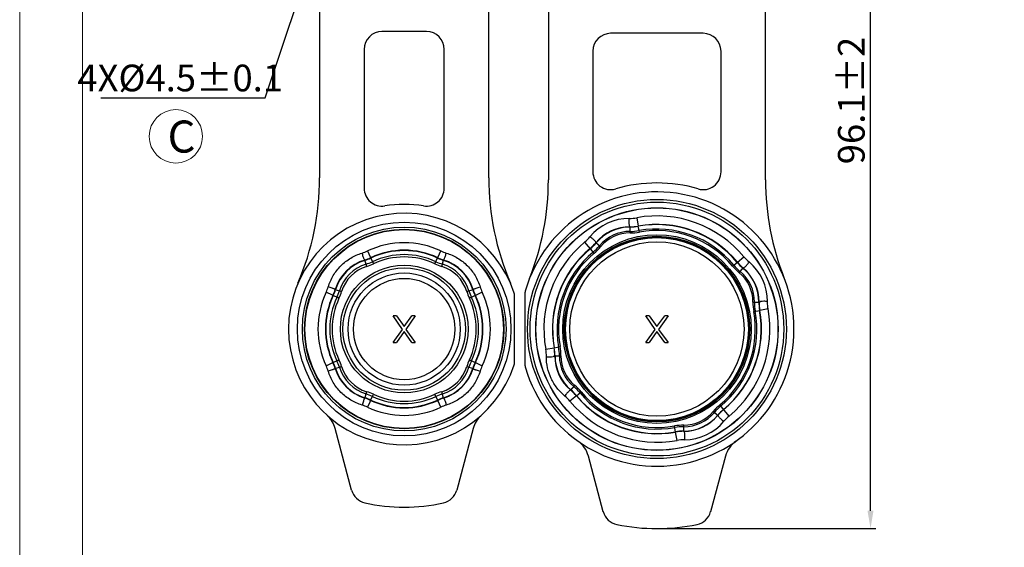
# Model space of a CAD drawing. Extents: x 8325 to 8622, y -2156 to -1946.
# Drawn here: x 8325 to 8435, y -2066 to -2007 of the extents above; entities that cross this region are included whole.
import ezdxf

# ---------------------------------------------------------------- set-up
doc = ezdxf.new("R2010")
doc.units = 0
doc.header["$LTSCALE"] = 0.3
doc.layers.get('0').update_dxf_attribs({"linetype": 'CONTINUOUS', "lineweight": 30})
doc.layers.get('DEFPOINTS').update_dxf_attribs({"linetype": 'CONTINUOUS', "lineweight": 25})
doc.layers.add('_24_IMPORT', color=7, linetype='CONTINUOUS')
doc.layers.add('尺寸线层', color=1, linetype='CONTINUOUS', lineweight=9)
doc.styles.get("Standard").update_dxf_attribs({"font": 'swisscl.ttf'})
doc.dimstyles.new('STANDARD$0', dxfattribs={"dimtxt": 3, "dimasz": 3, "dimexe": 1.25, "dimexo": 0.625, "dimtad": 1, "dimdec": 1, "dimlfac": 0.5, "dimdsep": 46, "dimlunit": 6, "dimtxsty": 'STANDARD', "dimcen": 2.5, "dimadec": 0, "dimazin": 0, "dimtm": 0.1, "dimtfac": 0.5, "dimtdec": 1, "dimtmove": 0, "dimatfit": 3, "dimfxl": 1, "dimtolj": 1, "dimarcsym": 0})
doc.dimstyles.new('STANDARD$3', dxfattribs={"dimtxt": 2.5, "dimasz": 2.5, "dimexe": 0.8, "dimexo": 0.1, "dimtad": 1, "dimtih": 1, "dimtoh": 1, "dimlfac": 0.25, "dimdsep": 46, "dimlunit": 6, "dimtxsty": 'STANDARD', "dimcen": 2.5, "dimadec": 0, "dimazin": 0, "dimtm": 0.1, "dimtfac": 0.5, "dimtmove": 0, "dimatfit": 3, "dimfxl": 1, "dimtolj": 1, "dimarcsym": 0})

# ---------------------------------------------------------------- blocks, each defined once
blk = doc.blocks.new('*D46')
at = {"layer": 'DEFPOINTS', "color": 0, "lineweight": -2, "transparency": 16777216}
for p in [(8408.29, -1968.07), (8420.29, -1968.07), (8396.29, -2064.17)]:
    blk.add_point(p, dxfattribs=at)
at = {"layer": '尺寸线层', "color": 0, "lineweight": -2, "transparency": 16777216}
for p, q in [((8408.39, -1968.07), (8420.89, -1968.07)), ((8420.29, -2062.17), (8420.29, -1970.07)), ((8396.39, -2064.17), (8420.89, -2064.17))]:
    blk.add_line(p, q, dxfattribs=at)
for points in [[(8419.95, -1970.07), (8420.62, -1970.07), (8420.29, -1968.07)], [(8419.95, -2062.17), (8420.62, -2062.17), (8420.29, -2064.17)]]:
    blk.add_solid(points, dxfattribs=at)
at = {"layer": '尺寸线层', "color": 0, "transparency": 16777216, "insert": (8418.13, -2016.12), "char_height": 3, "attachment_point": 5, "rotation": 90}
blk.add_mtext('\\A1;96.1%%P2', dxfattribs=at)
blk = doc.blocks.new('*D47')
at = {"layer": 'DEFPOINTS', "color": 0, "lineweight": -2, "transparency": 16777216}
for p in [(8359.01, -1995.84), (8357.57, -2000.11)]:
    blk.add_point(p, dxfattribs=at)
at = {"layer": '尺寸线层', "color": 0, "lineweight": -2, "transparency": 16777216}
for p, q in [((8359.65, -1993.95), (8360.29, -1992.06)), ((8359.01, -1995.84), (8357.57, -2000.11)), ((8352.25, -2015.8), (8356.92, -2002)), ((8333.81, -2015.8), (8352.25, -2015.8))]:
    blk.add_line(p, q, dxfattribs=at)
for points in [[(8359.34, -1993.84), (8359.97, -1994.06), (8359.01, -1995.84)], [(8356.61, -2001.89), (8357.24, -2002.11), (8357.57, -2000.11)]]:
    blk.add_solid(points, dxfattribs=at)
at = {"layer": '尺寸线层', "color": 0, "transparency": 16777216, "insert": (8342.72, -2013.59), "char_height": 3, "attachment_point": 5}
blk.add_mtext('\\A1;4X%%C4.5%%P0.1', dxfattribs=at)

msp = doc.modelspace()

# ---------------------------------------------------------------- linework, layer by layer
at = {"color": 0, "lineweight": 5}
for points in [[(8324.683, -2155.926), (8621.653, -2155.926), (8621.653, -1945.926), (8324.683, -1945.926)], [(8331.754, -2148.856), (8614.582, -2148.856), (8614.582, -1952.997), (8331.754, -1952.997)]]:
    msp.add_lwpolyline(points, close=True, dxfattribs=at)
at = {"layer": '_24_IMPORT', "color": 7}
for p, q in [((8358.388, -2005.23), (8358.388, -2024.782)), ((8377.388, -2024.782), (8377.388, -2005.475)), ((8384.088, -2005.475), (8384.088, -2025.032)), ((8408.488, -2025.032), (8408.488, -2005.145)), ((8370.388, -2008.375), (8365.388, -2008.375)), ((8401.488, -2008.575), (8391.088, -2008.575)), ((8363.388, -2010.375), (8363.388, -2025.971)), ((8372.388, -2025.971), (8372.388, -2010.375)), ((8389.088, -2010.575), (8389.088, -2024.125)), ((8403.488, -2024.125), (8403.488, -2010.575)), ((8394.017, -2029.278), (8394.187, -2030.214)), ((8393.277, -2030.988), (8393.279, -2030.295)), ((8394.311, -2030.896), (8394.187, -2030.214)), ((8389.225, -2033.267), (8388.175, -2032.003)), ((8389.959, -2032.535), (8389.427, -2032.091)), ((8363.762, -2033.008), (8364.079, -2033.682)), ((8371.696, -2033.682), (8372.013, -2033.008)), ((8363.674, -2034.742), (8363.454, -2034.024)), ((8364.079, -2033.682), (8364.439, -2034.446)), ((8371.336, -2034.446), (8371.684, -2033.708)), ((8371.684, -2033.708), (8371.696, -2033.682)), ((8372.101, -2034.742), (8372.321, -2034.024)), ((8404.795, -2034.712), (8405.328, -2034.269)), ((8405.328, -2034.269), (8406.06, -2033.662)), ((8405.528, -2035.446), (8405.971, -2034.914)), ((8359.82, -2037.979), (8359.121, -2037.649)), ((8360.137, -2037.341), (8360.855, -2037.561)), ((8374.921, -2037.561), (8375.638, -2037.341)), ((8376.655, -2037.649), (8375.981, -2037.966)), ((8381.488, -2045.917), (8381.488, -2037.632)), ((8360.559, -2038.326), (8359.82, -2037.979)), ((8375.981, -2037.966), (8375.216, -2038.326)), ((8380.288, -2045.554), (8380.288, -2037.996)), ((8407.075, -2038.765), (8407.768, -2038.766)), ((8407.167, -2039.798), (8407.848, -2039.674)), ((8408.784, -2039.504), (8407.848, -2039.674)), ((8367.7, -2041.807), (8366.638, -2040.275)), ((8367.013, -2040.275), (8366.638, -2040.275)), ((8367.013, -2040.275), (8367.888, -2041.488)), ((8367.888, -2041.488), (8368.763, -2040.275)), ((8369.138, -2040.275), (8368.075, -2041.807)), ((8369.138, -2040.275), (8368.763, -2040.275)), ((8395.413, -2040.275), (8395.038, -2040.275)), ((8396.1, -2041.807), (8395.038, -2040.275)), ((8395.413, -2040.275), (8396.288, -2041.488)), ((8396.288, -2041.488), (8397.163, -2040.275)), ((8397.538, -2040.275), (8396.475, -2041.807)), ((8397.538, -2040.275), (8397.163, -2040.275)), ((8366.638, -2043.275), (8367.7, -2041.807)), ((8367.888, -2042.062), (8367.013, -2043.275)), ((8368.763, -2043.275), (8367.888, -2042.062)), ((8368.075, -2041.807), (8369.138, -2043.275)), ((8395.038, -2043.275), (8396.1, -2041.807)), ((8396.288, -2042.062), (8395.413, -2043.275)), ((8397.163, -2043.275), (8396.288, -2042.062)), ((8396.475, -2041.807), (8397.538, -2043.275)), ((8366.638, -2043.275), (8367.013, -2043.275)), ((8368.763, -2043.275), (8369.138, -2043.275)), ((8395.038, -2043.275), (8395.413, -2043.275)), ((8397.163, -2043.275), (8397.538, -2043.275)), ((8383.791, -2044.046), (8384.727, -2043.876)), ((8384.727, -2043.876), (8385.409, -2043.752)), ((8359.121, -2045.9), (8359.795, -2045.583)), ((8359.795, -2045.583), (8360.559, -2045.223)), ((8375.216, -2045.223), (8375.98, -2045.583)), ((8375.98, -2045.583), (8376.655, -2045.9)), ((8384.808, -2044.783), (8385.5, -2044.785)), ((8360.137, -2046.208), (8360.855, -2045.989)), ((8374.921, -2045.989), (8375.638, -2046.208)), ((8363.454, -2049.526), (8363.674, -2048.808)), ((8372.321, -2049.526), (8372.101, -2048.808)), ((8386.604, -2048.635), (8387.048, -2048.103)), ((8387.247, -2049.28), (8387.78, -2048.838)), ((8364.019, -2049.997), (8363.762, -2050.542)), ((8364.079, -2049.868), (8364.019, -2049.997)), ((8364.091, -2049.842), (8364.079, -2049.868)), ((8364.119, -2049.783), (8364.091, -2049.842)), ((8364.119, -2049.783), (8364.439, -2049.103)), ((8371.696, -2049.868), (8371.336, -2049.103)), ((8372.013, -2050.542), (8371.696, -2049.868)), ((8387.247, -2049.28), (8386.515, -2049.888)), ((8402.616, -2051.015), (8403.148, -2051.459)), ((8404.401, -2051.547), (8403.351, -2050.282)), ((8361.985, -2059.849), (8360.133, -2052.937)), ((8375.643, -2052.937), (8373.79, -2059.849)), ((8398.389, -2053.335), (8398.265, -2052.654)), ((8398.559, -2054.271), (8398.389, -2053.335)), ((8399.296, -2053.255), (8399.298, -2052.562)), ((8390.255, -2062.276), (8388.583, -2056.037)), ((8403.992, -2056.037), (8402.32, -2062.276))]:
    msp.add_line(p, q, dxfattribs=at)
for centre, radius in [((8396.288, -2041.775), 14.544), ((8396.288, -2041.775), 14.251), ((8396.288, -2041.775), 13.621), ((8396.288, -2041.775), 13.6), ((8367.888, -2041.775), 12), ((8367.888, -2041.775), 11.442), ((8367.888, -2041.775), 11.2), ((8367.888, -2041.775), 11.159), ((8396.288, -2041.775), 10.587), ((8396.288, -2041.775), 10.422), ((8396.288, -2041.775), 10.322), ((8396.288, -2041.775), 10.271), ((8396.288, -2041.775), 9.786), ((8367.888, -2041.775), 7.174), ((8367.888, -2041.775), 6.876), ((8367.888, -2041.775), 6.3), ((8367.888, -2041.775), 5.691)]:
    msp.add_circle(centre, radius, dxfattribs=at)
for centre, radius, start, end in [((8365.388, -2010.375), 2, 90, 180), ((8370.388, -2010.375), 2, 0, 90), ((8391.088, -2010.575), 2, 90, 180), ((8401.488, -2010.575), 2, 0, 90), ((8391.088, -2024.125), 2, 180, 286.41596), ((8401.488, -2024.125), 2, 253.58404, 0), ((8328.388, -2024.782), 30, 336.72294, 0), ((8407.388, -2024.782), 30, 180, 203.27706), ((8354.088, -2025.032), 30, 338.3594, 0), ((8396.288, -2041.775), 16.4, 73.58404, 106.41596), ((8438.488, -2025.032), 30, 180, 201.6406), ((8365.388, -2025.971), 2, 180, 278.9893), ((8370.388, -2025.971), 2, 261.0107, 0), ((8396.288, -2041.775), 15.4, 196.48297, 163.51703), ((8367.888, -2041.775), 14, 81.0107, 98.9893), ((8367.888, -2041.775), 13, 18.04386, 341.95614), ((8396.288, -2041.775), 12.701, 39.68214, 100.32004), ((8393.18, -2035.111), 5.76, 89.84844, 140.15286), ((8393.208, -2024.839), 4.512, 269.83788, 280.26589), ((8396.288, -2041.775), 11.75, 39.69989, 100.30017), ((8396.288, -2041.775), 11.723, 39.69982, 100.30018), ((8393.266, -2035.295), 5, 89.84648, 140.15316), ((8393.266, -2035.295), 4.973, 89.84684, 140.15316), ((8393.266, -2035.295), 4.48, 89.84684, 140.15316), ((8393.266, -2035.295), 4.307, 89.84684, 140.15316), ((8393.293, -2025.295), 5.693, 269.84684, 280.30018), ((8393.293, -2025.295), 5.52, 269.84684, 280.30018), ((8393.293, -2025.295), 5, 269.84719, 280.30018), ((8393.293, -2025.295), 5.027, 269.84684, 280.30018), ((8396.288, -2041.775), 11.23, 39.69982, 100.30018), ((8396.288, -2041.775), 11.057, 39.69982, 100.30018), ((8367.888, -2041.775), 9.689, 64.80551, 115.20335), ((8396.288, -2041.775), 12.701, 129.69915, 190.30276), ((8385.276, -2028.513), 4.536, 309.71443, 320.14042), ((8385.588, -2028.887), 5, 309.69982, 320.15316), ((8385.588, -2028.887), 5.027, 309.69982, 320.15316), ((8361.839, -2028.92), 4.518, 287.03054, 295.19076), ((8367.888, -2041.775), 8.85, 64.79936, 115.20068), ((8367.888, -2041.775), 8.81, 64.79937, 115.20063), ((8367.888, -2041.775), 8.359, 64.79937, 115.20063), ((8373.937, -2028.92), 4.518, 244.79273, 252.9683), ((8396.288, -2041.775), 11.75, 129.69982, 190.30016), ((8396.288, -2041.775), 11.723, 129.69982, 190.30018), ((8396.288, -2041.775), 11.23, 129.69982, 190.30018), ((8396.288, -2041.775), 11.057, 129.69982, 190.30018), ((8385.588, -2028.887), 5.52, 309.69982, 320.15316), ((8385.588, -2028.887), 5.693, 309.69982, 320.15316), ((8364.918, -2038.805), 5, 107.02167, 162.97825), ((8364.918, -2038.805), 4.96, 107.02166, 162.97834), ((8364.918, -2038.805), 4.509, 107.02166, 162.97834), ((8361.99, -2029.243), 5, 287.02165, 295.20063), ((8361.99, -2029.243), 5.04, 287.02166, 295.20063), ((8361.99, -2029.243), 5.491, 287.02166, 295.20063), ((8361.99, -2029.243), 5.751, 287.02166, 295.20063), ((8367.888, -2041.775), 8.099, 64.79937, 115.20063), ((8373.785, -2029.243), 5.751, 244.79937, 252.97834), ((8373.785, -2029.243), 5.491, 244.79937, 252.97834), ((8373.785, -2029.243), 5.04, 244.79937, 252.97834), ((8373.785, -2029.243), 5, 244.79937, 252.97843), ((8370.857, -2038.805), 4.509, 17.02166, 72.97834), ((8370.857, -2038.805), 4.96, 17.02166, 72.97834), ((8370.857, -2038.805), 5, 17.02167, 72.97825), ((8409.175, -2031.075), 5.52, 219.69982, 230.15316), ((8409.175, -2031.075), 5.027, 219.69982, 230.15316), ((8409.175, -2031.075), 5, 219.69982, 230.15312), ((8409.534, -2030.779), 4.514, 219.73583, 230.17303), ((8402.95, -2038.668), 5.761, 359.82905, 50.14044), ((8364.918, -2038.805), 4.249, 107.02166, 162.97834), ((8370.857, -2038.805), 4.249, 17.02166, 72.97834), ((8409.175, -2031.075), 5.693, 219.69982, 230.15316), ((8402.768, -2038.753), 4.307, 359.84684, 50.15316), ((8402.768, -2038.753), 4.48, 359.84684, 50.15316), ((8402.768, -2038.753), 4.973, 359.84684, 50.15316), ((8402.768, -2038.753), 5, 359.84661, 50.1532), ((8367.888, -2041.775), 9.689, 154.80194, 205.20249), ((8355.026, -2035.723), 4.525, 334.80117, 342.9762), ((8355.356, -2035.878), 5, 334.79937, 342.97843), ((8355.356, -2035.878), 5.04, 334.79937, 342.97834), ((8355.356, -2035.878), 5.491, 334.79937, 342.97834), ((8355.356, -2035.878), 5.751, 334.79937, 342.97834), ((8380.419, -2035.878), 5.751, 197.02166, 205.20063), ((8380.419, -2035.878), 5.491, 197.02166, 205.20063), ((8380.419, -2035.878), 5.04, 197.02166, 205.20063), ((8380.419, -2035.878), 5, 197.02165, 205.20063), ((8380.74, -2035.727), 4.515, 197.03028, 205.19071), ((8367.888, -2041.775), 9.689, 334.8033, 25.20374), ((8379.488, -2037.996), 0.8, 0, 18.04386), ((8382.288, -2037.632), 0.8, 163.51703, 180), ((8367.888, -2041.775), 8.85, 154.79936, 205.20068), ((8367.888, -2041.775), 8.81, 154.79937, 205.20063), ((8367.888, -2041.775), 8.359, 154.79937, 205.20063), ((8367.888, -2041.775), 8.099, 154.79937, 205.20063), ((8367.888, -2041.775), 8.099, 334.79937, 25.20063), ((8367.888, -2041.775), 8.359, 334.79937, 25.20063), ((8367.888, -2041.775), 8.81, 334.79937, 25.20063), ((8367.888, -2041.775), 8.85, 334.79936, 25.20068), ((8412.768, -2038.78), 5.693, 179.84684, 190.30018), ((8412.768, -2038.78), 5.52, 179.84684, 190.30018), ((8412.768, -2038.78), 5.027, 179.84684, 190.30018), ((8412.768, -2038.78), 5, 179.84706, 190.30018), ((8396.288, -2041.775), 11.057, 309.69982, 10.30018), ((8396.288, -2041.775), 11.23, 309.69982, 10.30018), ((8396.288, -2041.775), 11.723, 309.69982, 10.30018), ((8396.288, -2041.775), 11.75, 309.69982, 10.30016), ((8396.288, -2041.775), 12.701, 309.69975, 10.30018), ((8379.274, -2044.864), 4.591, 359.83272, 10.25307), ((8379.808, -2044.77), 5, 359.84706, 10.30018), ((8379.808, -2044.77), 5.027, 359.84684, 10.30018), ((8379.808, -2044.77), 5.52, 359.84684, 10.30018), ((8379.808, -2044.77), 5.693, 359.84684, 10.30018), ((8355.356, -2047.672), 5, 17.02165, 25.20063), ((8355.356, -2047.672), 5.04, 17.02166, 25.20063), ((8355.356, -2047.672), 5.491, 17.02166, 25.20063), ((8355.356, -2047.672), 5.751, 17.02166, 25.20063), ((8380.419, -2047.672), 5.751, 154.79937, 162.97834), ((8380.419, -2047.672), 5.491, 154.79937, 162.97834), ((8380.419, -2047.672), 5.04, 154.79937, 162.97834), ((8380.419, -2047.672), 5, 154.79937, 162.97843), ((8379.488, -2045.554), 0.8, 341.95614, 0), ((8389.808, -2044.797), 5, 179.84661, 230.1532), ((8389.808, -2044.797), 4.973, 179.84684, 230.15316), ((8389.808, -2044.797), 4.48, 179.84684, 230.15316), ((8389.808, -2044.797), 4.307, 179.84684, 230.15316), ((8355.022, -2047.828), 4.529, 17.02704, 25.18626), ((8364.918, -2044.745), 5, 197.02167, 252.97825), ((8364.918, -2044.745), 4.96, 197.02166, 252.97834), ((8364.918, -2044.745), 4.509, 197.02166, 252.97834), ((8364.918, -2044.745), 4.249, 197.02166, 252.97834), ((8370.857, -2044.745), 4.249, 287.02166, 342.97834), ((8370.857, -2044.745), 4.509, 287.02166, 342.97834), ((8370.857, -2044.745), 4.96, 287.02166, 342.97834), ((8370.857, -2044.745), 5, 287.02167, 342.97825), ((8380.739, -2047.822), 4.514, 154.79378, 162.96969), ((8382.288, -2045.917), 0.8, 180, 196.48297), ((8361.99, -2054.307), 5.751, 64.79937, 72.97834), ((8373.785, -2054.307), 5.751, 107.02166, 115.20063), ((8383.4, -2052.474), 5, 39.69982, 50.15312), ((8383.4, -2052.474), 5.027, 39.69982, 50.15316), ((8383.4, -2052.474), 5.52, 39.69982, 50.15316), ((8383.4, -2052.474), 5.693, 39.69982, 50.15316), ((8396.288, -2041.775), 11.23, 219.69982, 280.30018), ((8396.288, -2041.775), 11.057, 219.69982, 280.30018), ((8361.99, -2054.307), 5, 64.79937, 72.97843), ((8361.99, -2054.307), 5.04, 64.79937, 72.97834), ((8361.99, -2054.307), 5.491, 64.79937, 72.97834), ((8367.888, -2041.775), 8.85, 244.79936, 295.20068), ((8367.888, -2041.775), 8.81, 244.79937, 295.20063), ((8367.888, -2041.775), 8.359, 244.79937, 295.20063), ((8367.888, -2041.775), 8.099, 244.79937, 295.20063), ((8373.785, -2054.307), 5.491, 107.02166, 115.20063), ((8373.785, -2054.307), 5.04, 107.02166, 115.20063), ((8373.785, -2054.307), 5, 107.02165, 115.20063), ((8383.044, -2052.768), 4.511, 39.7781, 50.1743), ((8396.288, -2041.775), 12.701, 219.66455, 280.32096), ((8396.288, -2041.775), 11.75, 219.69989, 280.30017), ((8396.288, -2041.775), 11.723, 219.69982, 280.30018), ((8361.84, -2054.628), 4.516, 64.7918, 72.96759), ((8367.888, -2041.775), 9.689, 244.8051, 295.2048), ((8373.936, -2054.629), 4.517, 107.028, 115.18824), ((8399.309, -2048.255), 4.48, 269.84684, 320.15316), ((8399.309, -2048.255), 4.307, 269.84684, 320.15316), ((8406.987, -2054.662), 5.693, 129.69982, 140.15316), ((8406.987, -2054.662), 5.52, 129.69982, 140.15316), ((8406.987, -2054.662), 5.027, 129.69982, 140.15316), ((8406.987, -2054.662), 5, 129.69982, 140.15316), ((8357.235, -2053.713), 3, 15, 48.25696), ((8378.54, -2053.713), 3, 131.74304, 165), ((8399.309, -2048.255), 4.973, 269.84684, 320.15316), ((8399.309, -2048.255), 5, 269.84648, 320.15316), ((8399.395, -2048.439), 5.759, 269.8589, 320.15163), ((8407.299, -2055.037), 4.536, 129.71277, 140.14042), ((8399.283, -2058.255), 5.693, 89.84684, 100.30018), ((8399.283, -2058.255), 5.52, 89.84684, 100.30018), ((8399.283, -2058.255), 5.027, 89.84684, 100.30018), ((8399.283, -2058.255), 5, 89.84719, 100.30018), ((8385.685, -2056.813), 3, 15, 54.81558), ((8399.369, -2058.734), 4.535, 89.84889, 100.23576), ((8406.89, -2056.813), 3, 125.18442, 165), ((8363.917, -2059.331), 2, 195, 257.25557), ((8371.858, -2059.331), 2, 282.74443, 345), ((8367.888, -2041.775), 20, 257.25557, 282.74443), ((8392.187, -2061.758), 2, 195, 258.40337), ((8400.388, -2061.758), 2, 281.59663, 345), ((8396.288, -2041.775), 22.4, 258.40337, 281.59663)]:
    msp.add_arc(centre, radius, start, end, dxfattribs=at)
for points, knots in [([(8393.207, -2030.129), (8393.185, -2030.006), (8393.17, -2029.745), (8393.179, -2029.485), (8393.195, -2029.351)], [0, 0, 0, 0, 0.4819546, 1, 1, 1, 1]), ([(8393.279, -2030.295), (8393.272, -2030.295), (8393.254, -2030.281), (8393.227, -2030.225), (8393.215, -2030.171), (8393.207, -2030.129)], [0, 0, 0, 0, 0.1214017, 0.3211908, 1, 1, 1, 1]), ([(8389.427, -2032.091), (8389.433, -2032.083), (8389.432, -2032.062), (8389.421, -2032.034), (8389.392, -2031.985), (8389.333, -2031.911), (8389.198, -2031.766), (8389.005, -2031.596), (8388.837, -2031.471), (8388.758, -2031.42)], [0, 0, 0, 0, 0.0304275, 0.0571321, 0.0944358, 0.2040154, 0.3531821, 0.7080145, 1, 1, 1, 1]), ([(8359.353, -2037.048), (8359.489, -2036.603), (8359.872, -2035.741), (8360.743, -2034.629), (8361.855, -2033.759), (8362.717, -2033.376), (8363.162, -2033.24)], [0, 0, 0, 0, 0.2497453, 0.5000006, 0.7502559, 1, 1, 1, 1]), ([(8363.345, -2033.813), (8363.327, -2033.767), (8363.259, -2033.578), (8363.2, -2033.386), (8363.162, -2033.24)], [0, 0, 0, 0, 0.2475311, 1, 1, 1, 1]), ([(8372.431, -2033.813), (8372.447, -2033.77), (8372.515, -2033.581), (8372.574, -2033.389), (8372.613, -2033.24)], [0, 0, 0, 0, 0.2284225, 1, 1, 1, 1]), ([(8372.613, -2033.24), (8373.058, -2033.376), (8373.921, -2033.759), (8375.033, -2034.63), (8375.903, -2035.742), (8376.287, -2036.604), (8376.423, -2037.049)], [0, 0, 0, 0, 0.2497449, 0.5000001, 0.7502546, 1, 1, 1, 1]), ([(8363.4, -2033.944), (8363.395, -2033.935), (8363.376, -2033.892), (8363.358, -2033.848), (8363.345, -2033.813)], [0, 0, 0, 0, 0.2092438, 1, 1, 1, 1]), ([(8363.454, -2034.024), (8363.451, -2034.025), (8363.442, -2034.019), (8363.424, -2033.994), (8363.41, -2033.966), (8363.4, -2033.944)], [0, 0, 0, 0, 0.0880302, 0.2688563, 1, 1, 1, 1]), ([(8372.321, -2034.024), (8372.324, -2034.025), (8372.333, -2034.019), (8372.351, -2033.994), (8372.365, -2033.966), (8372.376, -2033.945)], [0, 0, 0, 0, 0.0880534, 0.2688801, 1, 1, 1, 1]), ([(8372.376, -2033.945), (8372.38, -2033.935), (8372.4, -2033.892), (8372.417, -2033.848), (8372.431, -2033.813)], [0, 0, 0, 0, 0.2126186, 1, 1, 1, 1]), ([(8406.133, -2034.834), (8406.23, -2034.754), (8406.408, -2034.564), (8406.569, -2034.358), (8406.642, -2034.245)], [0, 0, 0, 0, 0.4819576, 1, 1, 1, 1]), ([(8405.971, -2034.914), (8405.977, -2034.919), (8406, -2034.92), (8406.056, -2034.895), (8406.101, -2034.861), (8406.133, -2034.834)], [0, 0, 0, 0, 0.1213725, 0.3211525, 1, 1, 1, 1]), ([(8359.926, -2037.232), (8359.883, -2037.215), (8359.694, -2037.147), (8359.502, -2037.089), (8359.352, -2037.049)], [0, 0, 0, 0, 0.2284229, 1, 1, 1, 1]), ([(8360.057, -2037.287), (8360.048, -2037.282), (8360.005, -2037.263), (8359.961, -2037.245), (8359.926, -2037.232)], [0, 0, 0, 0, 0.2126182, 1, 1, 1, 1]), ([(8360.137, -2037.341), (8360.138, -2037.339), (8360.132, -2037.33), (8360.107, -2037.311), (8360.079, -2037.297), (8360.057, -2037.287)], [0, 0, 0, 0, 0.0880555, 0.2688837, 1, 1, 1, 1]), ([(8375.638, -2037.341), (8375.638, -2037.339), (8375.643, -2037.33), (8375.669, -2037.311), (8375.696, -2037.297), (8375.718, -2037.287)], [0, 0, 0, 0, 0.0880314, 0.2688571, 1, 1, 1, 1]), ([(8375.718, -2037.287), (8375.727, -2037.283), (8375.77, -2037.263), (8375.814, -2037.245), (8375.85, -2037.232)], [0, 0, 0, 0, 0.2092427, 1, 1, 1, 1]), ([(8375.85, -2037.232), (8375.896, -2037.214), (8376.085, -2037.146), (8376.277, -2037.088), (8376.423, -2037.049)], [0, 0, 0, 0, 0.2475243, 1, 1, 1, 1]), ([(8407.768, -2038.767), (8407.768, -2038.752), (8407.815, -2038.721), (8407.855, -2038.711), (8407.885, -2038.704)], [0, 0, 0, 0, 0.3265461, 1, 1, 1, 1]), ([(8408.711, -2038.68), (8408.577, -2038.666), (8408.317, -2038.657), (8408.057, -2038.672), (8407.933, -2038.694)], [0, 0, 0, 0, 0.5179057, 1, 1, 1, 1]), ([(8408.784, -2039.504), (8408.772, -2039.436), (8408.729, -2039.165), (8408.711, -2038.891), (8408.711, -2038.685)], [0, 0, 0, 0, 0.2513596, 1, 1, 1, 1]), ([(8385.933, -2049.304), (8385.612, -2049.036), (8385.024, -2048.425), (8384.364, -2047.34), (8383.955, -2046.137), (8383.863, -2045.295), (8383.865, -2044.877)], [0, 0, 0, 0, 0.2490024, 0.5000017, 0.7509996, 1, 1, 1, 1]), ([(8383.864, -2044.867), (8383.998, -2044.884), (8384.258, -2044.893), (8384.519, -2044.878), (8384.642, -2044.855)], [0, 0, 0, 0, 0.5180051, 1, 1, 1, 1]), ([(8384.808, -2044.783), (8384.808, -2044.798), (8384.761, -2044.829), (8384.721, -2044.838), (8384.691, -2044.845)], [0, 0, 0, 0, 0.3265304, 1, 1, 1, 1]), ([(8359.926, -2046.318), (8359.879, -2046.336), (8359.691, -2046.403), (8359.498, -2046.462), (8359.353, -2046.501)], [0, 0, 0, 0, 0.2475244, 1, 1, 1, 1]), ([(8363.162, -2050.31), (8362.717, -2050.174), (8361.855, -2049.791), (8360.743, -2048.921), (8359.873, -2047.809), (8359.489, -2046.947), (8359.353, -2046.502)], [0, 0, 0, 0, 0.2497454, 0.5000006, 0.7502557, 1, 1, 1, 1]), ([(8360.057, -2046.263), (8360.048, -2046.267), (8360.005, -2046.287), (8359.961, -2046.304), (8359.926, -2046.318)], [0, 0, 0, 0, 0.2092428, 1, 1, 1, 1]), ([(8360.137, -2046.208), (8360.138, -2046.211), (8360.132, -2046.22), (8360.107, -2046.239), (8360.079, -2046.253), (8360.057, -2046.263)], [0, 0, 0, 0, 0.0880314, 0.2688571, 1, 1, 1, 1]), ([(8376.423, -2046.5), (8376.287, -2046.945), (8375.904, -2047.807), (8375.033, -2048.92), (8373.921, -2049.79), (8373.059, -2050.174), (8372.613, -2050.31)], [0, 0, 0, 0, 0.249746, 0.5000009, 0.750256, 1, 1, 1, 1]), ([(8375.638, -2046.208), (8375.638, -2046.211), (8375.643, -2046.22), (8375.669, -2046.239), (8375.696, -2046.253), (8375.718, -2046.263)], [0, 0, 0, 0, 0.0880555, 0.2688837, 1, 1, 1, 1]), ([(8375.718, -2046.263), (8375.727, -2046.267), (8375.77, -2046.287), (8375.815, -2046.305), (8375.85, -2046.318)], [0, 0, 0, 0, 0.2126182, 1, 1, 1, 1]), ([(8375.85, -2046.318), (8375.892, -2046.334), (8376.081, -2046.402), (8376.273, -2046.461), (8376.423, -2046.5)], [0, 0, 0, 0, 0.2284229, 1, 1, 1, 1]), ([(8386.442, -2048.716), (8386.346, -2048.796), (8386.167, -2048.986), (8386.006, -2049.191), (8385.933, -2049.304)], [0, 0, 0, 0, 0.4819575, 1, 1, 1, 1]), ([(8386.604, -2048.635), (8386.598, -2048.631), (8386.575, -2048.629), (8386.519, -2048.655), (8386.475, -2048.689), (8386.442, -2048.716)], [0, 0, 0, 0, 0.1213724, 0.3211522, 1, 1, 1, 1]), ([(8363.345, -2049.737), (8363.328, -2049.78), (8363.26, -2049.968), (8363.202, -2050.16), (8363.162, -2050.31)], [0, 0, 0, 0, 0.2284224, 1, 1, 1, 1]), ([(8363.4, -2049.605), (8363.395, -2049.614), (8363.376, -2049.658), (8363.358, -2049.702), (8363.345, -2049.737)], [0, 0, 0, 0, 0.2126186, 1, 1, 1, 1]), ([(8363.454, -2049.526), (8363.451, -2049.525), (8363.442, -2049.53), (8363.424, -2049.556), (8363.41, -2049.583), (8363.4, -2049.605)], [0, 0, 0, 0, 0.0880534, 0.2688801, 1, 1, 1, 1]), ([(8372.321, -2049.526), (8372.324, -2049.525), (8372.333, -2049.53), (8372.351, -2049.556), (8372.365, -2049.583), (8372.376, -2049.605)], [0, 0, 0, 0, 0.0880302, 0.2688563, 1, 1, 1, 1]), ([(8372.376, -2049.605), (8372.38, -2049.614), (8372.4, -2049.657), (8372.417, -2049.702), (8372.431, -2049.737)], [0, 0, 0, 0, 0.2092438, 1, 1, 1, 1]), ([(8372.431, -2049.737), (8372.448, -2049.783), (8372.516, -2049.972), (8372.575, -2050.164), (8372.613, -2050.31)], [0, 0, 0, 0, 0.2475311, 1, 1, 1, 1]), ([(8403.148, -2051.459), (8403.142, -2051.466), (8403.143, -2051.488), (8403.155, -2051.515), (8403.183, -2051.564), (8403.242, -2051.639), (8403.377, -2051.784), (8403.57, -2051.953), (8403.738, -2052.078), (8403.817, -2052.129)], [0, 0, 0, 0, 0.0304276, 0.0571322, 0.094436, 0.2040156, 0.3531823, 0.7080147, 1, 1, 1, 1]), ([(8399.296, -2053.255), (8399.303, -2053.255), (8399.322, -2053.268), (8399.348, -2053.324), (8399.361, -2053.379), (8399.368, -2053.42)], [0, 0, 0, 0, 0.1214018, 0.321191, 1, 1, 1, 1]), ([(8399.368, -2053.42), (8399.379, -2053.482), (8399.394, -2053.616), (8399.404, -2053.876), (8399.395, -2054.075), (8399.38, -2054.198)], [0, 0, 0, 0, 0.2389389, 0.5204622, 1, 1, 1, 1])]:
    msp.add_open_spline(points, degree=3, knots=knots, dxfattribs=at)
for points in [[(8407.885, -2038.704), (8407.901, -2038.701), (8407.917, -2038.697), (8407.933, -2038.694)], [(8384.691, -2044.845), (8384.675, -2044.849), (8384.658, -2044.852), (8384.642, -2044.855)]]:
    msp.add_open_spline(points, degree=3, dxfattribs=at)
at = {"layer": '尺寸线层'}
msp.add_circle((8342.229, -2020.141), 2.996, dxfattribs=at)

# ---------------------------------------------------------------- texts
at = {"layer": '尺寸线层', "insert": (8341.299, -2018.365), "char_height": 3.6, "attachment_point": 1}
msp.add_mtext_dynamic_manual_height_columns('C', width=3.99268, gutter_width=12.5, heights=[0], dxfattribs=at)

# ---------------------------------------------------------------- dimensions: what is measured, and where the dimension line sits
at = {"layer": '尺寸线层'}
dim = msp.add_linear_dim(base=(8420.288, -1968.075), p1=(8396.288, -2064.175), p2=(8408.288, -1968.075), angle=90, text='<>%%P2', dimstyle='STANDARD$0', override={"dimasz": 2, "dimexe": 0.6, "dimexo": 0.1, "dimdec": 2, "dimlfac": 1, "dimlunit": 2, "dimcen": -1, "dimtfac": 0.7, "dimtdec": 2, "dimfxl": 1.25}, dxfattribs=at)
dim.commit()
dim.dimension.update_dxf_attribs({"geometry": '*D46', "text_midpoint": (8418.126, -2016.125)})
dim = msp.add_diameter_dim_2p(p1=(8359.01, -1995.844), p2=(8357.565, -2000.106), text='4X%%C4.5%%P0.1', dimstyle='STANDARD$3', override={"dimtxt": 3, "dimasz": 2, "dimexe": 0.6, "dimlunit": 2, "dimcen": -1, "dimtfac": 0.7}, dxfattribs=at)
dim.commit()
dim.dimension.update_dxf_attribs({"geometry": '*D47', "text_midpoint": (8342.717, -2015.796), "dimtype": 163})

doc.saveas('drawing.dxf')
